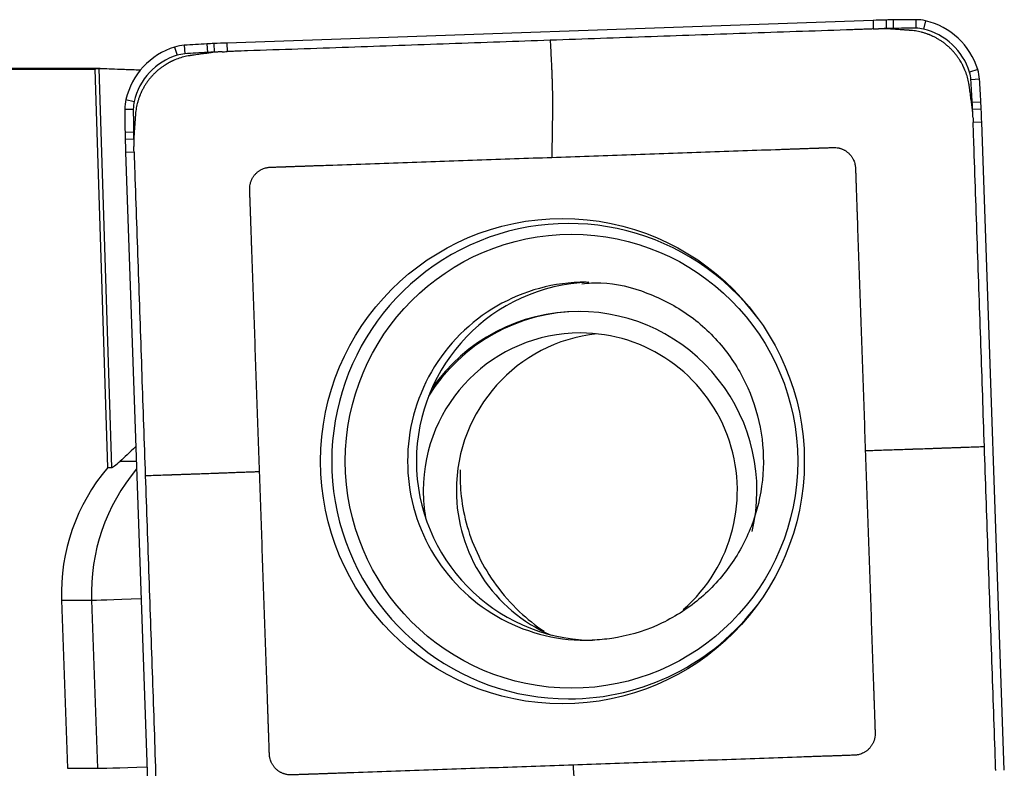
# Model space of a CAD drawing. Units: millimetres. Extents: x -83 to 106, y -81 to 24.
# Drawn here: x 69 to 76, y 4 to 10 of the extents above; entities that cross this region are included whole.
import ezdxf

# ---------------------------------------------------------------- set-up
doc = ezdxf.new("R2010")
doc.units = ezdxf.units.MM
doc.layers.add('1', color=4, linetype='CONTINUOUS')

msp = doc.modelspace()

# ---------------------------------------------------------------- linework, layer by layer
at = {"layer": '1'}
for p, q in [((74.8847, 9.5348), (70.3771, 9.3768)), ((74.8847, 9.5348), (74.8864, 9.4751)), ((74.9754, 9.5376), (74.9764, 9.4778)), ((75.0242, 9.5386), (75.0247, 9.4788)), ((75.1836, 9.5399), (75.1831, 9.4801)), ((75.2508, 9.5322), (75.237, 9.474)), ((70.012, 9.3486), (70.029, 9.2914)), ((70.0786, 9.3609), (70.0823, 9.3013)), ((70.2377, 9.3708), (70.2405, 9.3111)), ((70.2865, 9.3732), (70.2886, 9.3135)), ((70.3771, 9.3768), (70.3787, 9.3171)), ((69.492, 9.2), (67.2575, 9.2)), ((69.5453, 6.4128), (69.4566, 9.1936)), ((69.4837, 9.1999), (69.5726, 6.4128)), ((69.7744, 9.1899), (69.7744, 9.1898)), ((75.6151, 9.1912), (75.5577, 9.1737)), ((75.6274, 9.1244), (75.5676, 9.1202)), ((69.6723, 8.9829), (69.7299, 8.9694)), ((75.6373, 8.9647), (75.5774, 8.9614)), ((69.6647, 8.9154), (69.7238, 8.9154)), ((75.6397, 8.9157), (75.5797, 8.9131)), ((75.6433, 8.8248), (75.5833, 8.8227)), ((75.8007, 4.2999), (75.6433, 8.8248)), ((69.666, 8.7553), (69.725, 8.7563)), ((69.667, 8.7064), (69.726, 8.7079)), ((69.6697, 8.6154), (69.7288, 8.6175)), ((69.6697, 8.6154), (69.8271, 4.0905)), ((69.6329, 6.4587), (69.7448, 6.4587)), ((69.5453, 6.4128), (69.5726, 6.4128)), ((69.2231, 5.488), (69.4323, 5.488)), ((69.2231, 5.488), (69.2639, 4.3137)), ((69.4323, 5.488), (69.4731, 4.3137)), ((69.2639, 4.3137), (69.4731, 4.3137))]:
    msp.add_line(p, q, dxfattribs=at)
for centre, major_axis, ratio, start_param, end_param in [((75.2324, -0.4591), (0, -10), 0.996195, -3.115787, -3.106686), ((75.1039, 4.5392), (0, -5), 0.996195, -3.125587, -3.115787), ((75.1836, -0.4601), (0, -10), 0.996195, 3.141593, -3.125587), ((75.1831, -0.4601), (0, 9.9402), 0.996195, 0, 0.016006), ((75.1831, 9.2399), (0, 0.2402), 0.996195, -0.226893, 0), ((75.1836, 9.2399), (0, -0.3), 0.996195, 2.9147, -3.141593), ((75.1388, 9.045), (0, -0.5), 0.996195, 1.867502, 2.9147), ((75.2319, -0.4591), (0, 9.9402), 0.996195, 0.025806, 0.031267), ((75.1034, 4.5392), (0, 4.9402), 0.996195, 0.016006, 0.025806), ((75.1383, 9.045), (0, 0.4402), 0.996195, -1.27409, -0.226893), ((70.1577, 8.8704), (0, -0.5), 0.996195, -2.844887, -1.797689), ((70.0994, 9.0617), (0, -0.3), 0.996195, -3.071779, -2.844887), ((70.7735, -0.6147), (0, -10), 0.996195, -3.087785, -3.071779), ((70.5056, 4.3781), (0, -5), 0.996195, -3.097585, -3.087785), ((70.7247, -0.6171), (0, -10), 0.996195, -3.106686, -3.097585), ((70.1572, 8.8704), (0, 0.4402), 0.996195, 0.296706, 1.343904), ((70.099, 9.0617), (0, 0.2402), 0.996195, 0.069813, 0.296706), ((70.773, -0.6147), (0, 9.9402), 0.996195, 0.053807, 0.069813), ((70.5051, 4.3781), (0, 4.9402), 0.996195, 0.044007, 0.053807), ((70.7243, -0.6171), (0, 9.9402), 0.996195, 0.038546, 0.044007), ((75.3289, 9.1035), (0, 0.2402), 0.996195, -1.500983, -1.27409), ((75.3293, 9.1035), (0, -0.3), 0.996195, 1.640609, 1.867502), ((65.6893, 8.4268), (0, 9.9402), 0.996195, -1.516989, -1.500983), ((65.6898, 8.4268), (0, -10), 0.996195, 1.624604, 1.640609), ((69.9635, 8.9154), (0, -0.3), 0.996195, -1.797689, -1.570796), ((69.9631, 8.9154), (0, 0.2402), 0.996195, 1.343904, 1.570796), ((70.6631, 8.6958), (0, 4.9402), 0.996195, -1.526789, -1.516989), ((70.6635, 8.6958), (0, -5), 0.996195, 1.614804, 1.624604), ((79.6266, 8.9154), (0, -10), 0.996195, -1.570796, -1.55479), ((79.6262, 8.9154), (0, 9.9402), 0.996195, 1.570796, 1.586802), ((65.6869, 8.4758), (0, 9.9402), 0.996195, -1.532251, -1.526789), ((65.6874, 8.4758), (0, -10), 0.996195, 1.605703, 1.614804), ((74.6463, 8.8354), (0, -5), 0.996195, -1.55479, -1.54499), ((74.6458, 8.8354), (0, 4.9402), 0.996195, 1.586802, 1.596602), ((79.6256, 8.9644), (0, -10), 0.996195, -1.54499, -1.53589), ((79.6252, 8.9644), (0, 9.9402), 0.996195, 1.596602, 1.602064), ((72.7612, 6.4576), (0, -1.6592), 0.996195, 2.21551, 0), ((72.8829, 6.4576), (0, -1.25), 0.996195, 3.141592, 0), ((72.9444, 6.4576), (0, 1.25), 0.996195, 0.03495, 1.570796), ((72.8424, 6.2529), (0, 1.25), 0.996195, 0, 1.015814), ((72.8294, 6.2529), (0, 1.25), 0.996195, 0, 0.963291), ((72.8294, 6.2529), (0, 1.25), 0.996195, -1.801605, 0), ((72.8424, 6.2529), (0, 1.1), 0.996195, 0, 1.570796), ((72.8424, 6.2529), (0, 1.1), 0.996195, -2.426684, 0), ((73.0734, 6.2529), (0, 1.1), 0.996195, 0.105636, 1.570796), ((72.9444, 6.4576), (0, 1.25), 0.996195, 1.570796, 3.116853), ((70.5671, 5.5351), (0, 1.35), 0.996195, 0.863056, 1.605703), ((70.7763, 5.5351), (0, -1.35), 0.996195, -2.269606, -1.53589), ((72.8424, 6.2529), (0, 1.1), 0.996195, 1.570796, 1.745842), ((73.0734, 6.2529), (0, 1.1), 0.996195, 1.570796, 2.733283), ((70.0296, 5.5089), (-0.5996, -0.0209), 0.003042, 0.087214, 1.137954), ((72.7612, 6.4576), (0, -1.6592), 0.996195, 0, 0.926082), ((72.8829, 6.4576), (0, -1.25), 0.996195, 0, 0.034951), ((68.8363, 9.1739), (0, 5.2), 0.996195, 2.722714, -3.106686), ((70.0705, 4.3346), (-0.5996, -0.0209), 0.003042, 0.087214, 1.137954)]:
    msp.add_ellipse(centre, major_axis=major_axis, ratio=ratio, start_param=start_param, end_param=end_param, dxfattribs=at)
at = {"layer": '1', "extrusion": (0, 0, -1)}
for centre, major_axis, ratio, start_param, end_param in [((65.5248, 0), (-105.1565, 0), 0.087489, 1.593884, 1.608195), ((69.7821, 0), (-0.2979, 9.2), 0.087398, -0.034569, -0.000611), ((70.1508, 7.0336), (-0.58, -0.6183), 0.04503, -0.739916, -0.421202)]:
    msp.add_ellipse(centre, major_axis=major_axis, ratio=ratio, start_param=start_param, end_param=end_param, dxfattribs=at)
at = {"layer": '1'}
for centre, major_axis in [((72.7178, 6.4576), (0, 1.6941)), ((72.7813, 6.4576), (0, -1.5844))]:
    msp.add_ellipse(centre, major_axis=major_axis, ratio=0.996195, dxfattribs=at)
for points, knots in [([(74.8864, 9.4751), (74.8825, 9.475), (74.8645, 9.4743), (74.8318, 9.4732), (74.7883, 9.4716), (74.5243, 9.4624), (74.0403, 9.4454), (73.3364, 9.4208), (72.8672, 9.4043), (72.6325, 9.3961)], [0, 0, 0, 0, 0.005097, 0.024007, 0.043526, 0.063046, 0.375364, 0.687682, 1, 1, 1, 1]), ([(75.0058, 9.4749), (75.0048, 9.475), (75.0028, 9.4751), (75, 9.4753), (74.9972, 9.4754), (74.9945, 9.4756), (74.9908, 9.4758), (74.9863, 9.476), (74.9808, 9.4763), (74.9734, 9.4765), (74.9643, 9.4767), (74.9532, 9.4769), (74.9441, 9.4768), (74.9367, 9.4767), (74.9322, 9.4766), (74.9285, 9.4765), (74.9255, 9.4765), (74.9235, 9.4764), (74.9224, 9.4763)], [0, 0, 0, 0, 0.03655, 0.069517, 0.102485, 0.135452, 0.168419, 0.234354, 0.300288, 0.366223, 0.498092, 0.629961, 0.76183, 0.827765, 0.8937, 0.926667, 0.959634, 1, 1, 1, 1]), ([(75.143, 9.4653), (75.1429, 9.4653), (75.1423, 9.4653), (75.1413, 9.4654), (75.1386, 9.4656), (75.1345, 9.4658), (75.1272, 9.4664), (75.118, 9.467), (75.107, 9.4678), (75.0851, 9.4693), (75.0599, 9.4711), (75.0318, 9.4731), (75.018, 9.474), (75.0107, 9.4745), (75.0096, 9.4746), (75.0079, 9.4747), (75.0066, 9.4748), (75.0058, 9.4749)], [0, 0, 0, 0, 0.002351, 0.012349, 0.022347, 0.06234, 0.102333, 0.182319, 0.262304, 0.34229, 0.662233, 0.812207, 0.957493, 0.96218, 0.972178, 0.982177, 1, 1, 1, 1]), ([(75.5556, 9.079), (75.5556, 9.0793), (75.5555, 9.0801), (75.5552, 9.0817), (75.5549, 9.0838), (75.5544, 9.0872), (75.5537, 9.0914), (75.5519, 9.1016), (75.5474, 9.1237), (75.5379, 9.158), (75.5268, 9.1869), (75.5197, 9.2029), (75.5182, 9.206), (75.5174, 9.2077), (75.5169, 9.2089), (75.5164, 9.21), (75.5157, 9.2114), (75.5151, 9.2127), (75.5145, 9.2139), (75.514, 9.215), (75.5131, 9.2166), (75.5123, 9.2183), (75.5111, 9.2208), (75.5094, 9.2241), (75.5061, 9.2303), (75.5025, 9.2368), (75.4969, 9.2466), (75.4891, 9.2594), (75.4776, 9.2767), (75.4662, 9.2919), (75.4567, 9.3038), (75.4493, 9.3125), (75.4417, 9.321), (75.4338, 9.3294), (75.4257, 9.3376), (75.4175, 9.3455), (75.409, 9.3532), (75.4003, 9.3607), (75.3915, 9.368), (75.3825, 9.3751), (75.3733, 9.3819), (75.3639, 9.3884), (75.3544, 9.3947), (75.3448, 9.4008), (75.3351, 9.4066), (75.3219, 9.4139), (75.3103, 9.4199), (75.3002, 9.4247), (75.2936, 9.4277), (75.2885, 9.4299), (75.2847, 9.4315), (75.2836, 9.432), (75.2821, 9.4326), (75.2808, 9.4331), (75.2795, 9.4336), (75.2785, 9.4341), (75.277, 9.4347), (75.2757, 9.4352), (75.2746, 9.4356), (75.2735, 9.436), (75.2718, 9.4367), (75.2695, 9.4376), (75.2669, 9.4385), (75.2583, 9.4417), (75.2436, 9.4466), (75.2158, 9.4545), (75.188, 9.4602), (75.164, 9.4634), (75.1529, 9.4645), (75.148, 9.4649), (75.1463, 9.465), (75.1451, 9.4651), (75.1441, 9.4652), (75.1433, 9.4652), (75.143, 9.4653)], [0, 0, 0, 0, 0.001725, 0.003979, 0.008489, 0.012998, 0.022016, 0.031035, 0.067109, 0.139258, 0.211406, 0.220425, 0.224934, 0.228316, 0.229443, 0.231698, 0.233952, 0.237334, 0.238462, 0.240716, 0.242971, 0.24748, 0.249735, 0.256499, 0.265517, 0.283555, 0.292573, 0.319629, 0.355703, 0.391777, 0.409814, 0.427852, 0.445889, 0.463926, 0.481963, 0.5, 0.518037, 0.536074, 0.554111, 0.572148, 0.590186, 0.608223, 0.62626, 0.644297, 0.662334, 0.680371, 0.716445, 0.725464, 0.734483, 0.751392, 0.75252, 0.754774, 0.757029, 0.760411, 0.761538, 0.763793, 0.766048, 0.769429, 0.770557, 0.771684, 0.775066, 0.779575, 0.784085, 0.788594, 0.824668, 0.860742, 0.932891, 0.968965, 0.987002, 0.991511, 0.994893, 0.996021, 0.998275, 1, 1, 1, 1]), ([(72.6325, 9.3961), (72.3979, 9.3879), (71.9286, 9.3714), (71.2247, 9.3467), (70.7261, 9.3293), (70.4479, 9.3195), (70.4005, 9.3178), (70.3825, 9.3172), (70.3787, 9.3171)], [0, 0, 0, 0, 0.312318, 0.624636, 0.936954, 0.975993, 0.994903, 1, 1, 1, 1]), ([(72.6325, 9.3961), (72.6343, 9.3601), (72.637, 9.3062), (72.6398, 9.2501), (72.641, 9.2276), (72.6413, 9.222), (72.6415, 9.2175), (72.6417, 9.213), (72.6423, 9.2007), (72.6432, 9.1802), (72.6443, 9.1528), (72.6449, 9.1323), (72.6453, 9.1187), (72.6456, 9.1096), (72.646, 9.0937), (72.6464, 9.0778), (72.6468, 9.0641), (72.6469, 9.0585), (72.6471, 9.0539), (72.6472, 9.0494), (72.6475, 9.037), (72.6481, 9.0078), (72.6486, 8.9634), (72.6486, 8.9253), (72.6483, 8.9031), (72.6482, 8.8952), (72.6481, 8.8873), (72.6479, 8.8774), (72.6476, 8.8537), (72.647, 8.8182), (72.6463, 8.7708), (72.6456, 8.7234), (72.6448, 8.676), (72.6443, 8.6404), (72.6439, 8.6169), (72.6438, 8.609), (72.6437, 8.6048), (72.6437, 8.6041), (72.6437, 8.6032), (72.6437, 8.6014), (72.6436, 8.5978), (72.6437, 8.5902), (72.6438, 8.5834), (72.644, 8.5789)], [0, 0, 0, 0, 0.125, 0.1875, 0.195312, 0.203125, 0.207031, 0.210938, 0.21875, 0.25, 0.28125, 0.3125, 0.320312, 0.328125, 0.34375, 0.375, 0.382812, 0.390625, 0.394531, 0.398438, 0.40625, 0.4375, 0.5, 0.5625, 0.578125, 0.585938, 0.59375, 0.609375, 0.625, 0.6875, 0.75, 0.8125, 0.875, 0.9375, 0.953125, 0.968262, 0.96875, 0.969727, 0.970703, 0.972656, 0.976562, 0.984375, 1, 1, 1, 1]), ([(70.1234, 9.2893), (70.123, 9.2893), (70.1223, 9.2891), (70.1207, 9.2889), (70.1186, 9.2886), (70.1152, 9.2881), (70.111, 9.2874), (70.1008, 9.2856), (70.0788, 9.2811), (70.0447, 9.2715), (70.0158, 9.2604), (70, 9.2532), (69.9968, 9.2518), (69.9952, 9.251), (69.9939, 9.2504), (69.9929, 9.2499), (69.9914, 9.2492), (69.9902, 9.2486), (69.9889, 9.248), (69.9879, 9.2475), (69.9862, 9.2466), (69.9846, 9.2458), (69.9821, 9.2446), (69.9788, 9.2429), (69.9727, 9.2396), (69.9661, 9.236), (69.9564, 9.2304), (69.9436, 9.2226), (69.9264, 9.211), (69.9113, 9.1996), (69.8994, 9.19), (69.8907, 9.1826), (69.8822, 9.1749), (69.8739, 9.167), (69.8658, 9.1589), (69.8579, 9.1506), (69.8502, 9.1421), (69.8427, 9.1334), (69.8354, 9.1245), (69.8284, 9.1155), (69.8216, 9.1062), (69.8151, 9.0969), (69.8088, 9.0874), (69.8028, 9.0777), (69.7971, 9.0679), (69.7897, 9.0547), (69.7838, 9.043), (69.779, 9.0329), (69.776, 9.0263), (69.7738, 9.0212), (69.7722, 9.0173), (69.7717, 9.0162), (69.7711, 9.0147), (69.7706, 9.0134), (69.7701, 9.0122), (69.7697, 9.0111), (69.7691, 9.0096), (69.7686, 9.0083), (69.7681, 9.0072), (69.7677, 9.0061), (69.7671, 9.0044), (69.7662, 9.002), (69.7652, 8.9995), (69.762, 8.9908), (69.7571, 8.9761), (69.7493, 8.9482), (69.7436, 8.9203), (69.7404, 8.8962), (69.7394, 8.885), (69.739, 8.8802), (69.7388, 8.8785), (69.7387, 8.8772), (69.7387, 8.8762), (69.7386, 8.8754), (69.7386, 8.8751)], [0, 0, 0, 0, 0.001725, 0.003979, 0.008489, 0.012998, 0.022016, 0.031035, 0.067109, 0.139258, 0.211406, 0.220425, 0.224934, 0.228316, 0.229443, 0.231698, 0.233952, 0.237334, 0.238462, 0.240716, 0.242971, 0.24748, 0.249735, 0.256499, 0.265517, 0.283555, 0.292573, 0.319629, 0.355703, 0.391777, 0.409814, 0.427852, 0.445889, 0.463926, 0.481963, 0.5, 0.518037, 0.536074, 0.554111, 0.572148, 0.590186, 0.608223, 0.62626, 0.644297, 0.662334, 0.680371, 0.716445, 0.725464, 0.734483, 0.751392, 0.75252, 0.754774, 0.757029, 0.760411, 0.761538, 0.763793, 0.766048, 0.769429, 0.770557, 0.771684, 0.775066, 0.779575, 0.784085, 0.788594, 0.824668, 0.860742, 0.932891, 0.968965, 0.987002, 0.991511, 0.994893, 0.996021, 0.998275, 1, 1, 1, 1]), ([(70.2596, 9.3085), (70.2588, 9.3084), (70.2575, 9.3082), (70.2558, 9.308), (70.2515, 9.3074), (70.2442, 9.3063), (70.2306, 9.3044), (70.2131, 9.302), (70.1918, 9.2989), (70.17, 9.2959), (70.1518, 9.2933), (70.1372, 9.2912), (70.1297, 9.2902), (70.1257, 9.2896), (70.1248, 9.2895), (70.124, 9.2894), (70.1235, 9.2893), (70.1234, 9.2893)], [0, 0, 0, 0, 0.017823, 0.027822, 0.03782, 0.112807, 0.187793, 0.337767, 0.497738, 0.65771, 0.817681, 0.897667, 0.977653, 0.982652, 0.987651, 0.997649, 1, 1, 1, 1]), ([(70.3427, 9.3158), (70.3415, 9.3158), (70.3386, 9.3157), (70.3338, 9.3155), (70.3283, 9.3152), (70.321, 9.3148), (70.3118, 9.3142), (70.2972, 9.313), (70.2844, 9.3117), (70.2735, 9.3104), (70.269, 9.3098), (70.2653, 9.3093), (70.2625, 9.3089), (70.2606, 9.3087), (70.2596, 9.3085)], [0, 0, 0, 0, 0.040366, 0.1063, 0.172235, 0.23817, 0.370039, 0.501908, 0.765646, 0.831581, 0.897515, 0.930483, 0.96345, 1, 1, 1, 1]), ([(69.4837, 9.1999), (69.4879, 9.2001), (69.4975, 9.1999), (69.5275, 9.1989), (69.5482, 9.198), (69.5982, 9.196), (69.6281, 9.1948), (69.696, 9.1923), (69.7335, 9.191), (69.7744, 9.1899)], [0, 0, 0, 0, 0.25, 0.25, 0.5, 0.5, 0.75, 0.75, 1, 1, 1, 1]), ([(75.5748, 8.9423), (75.5747, 8.9431), (75.5745, 8.9444), (75.5742, 8.9461), (75.5736, 8.9504), (75.5726, 8.9577), (75.5707, 8.9714), (75.5682, 8.9889), (75.5652, 9.0103), (75.5622, 9.0322), (75.5596, 9.0505), (75.5576, 9.0651), (75.5565, 9.0726), (75.556, 9.0767), (75.5558, 9.0776), (75.5557, 9.0783), (75.5556, 9.0789), (75.5556, 9.079)], [0, 0, 0, 0, 0.017823, 0.027822, 0.03782, 0.112807, 0.187793, 0.337767, 0.497738, 0.65771, 0.817681, 0.897667, 0.977653, 0.982652, 0.987651, 0.997649, 1, 1, 1, 1]), ([(75.582, 8.8589), (75.582, 8.86), (75.5819, 8.8629), (75.5817, 8.8677), (75.5814, 8.8733), (75.581, 8.8806), (75.5804, 8.8898), (75.5792, 8.9045), (75.5779, 8.9173), (75.5766, 8.9283), (75.576, 8.9329), (75.5756, 8.9365), (75.5752, 8.9393), (75.5749, 8.9413), (75.5748, 8.9423)], [0, 0, 0, 0, 0.040366, 0.1063, 0.172235, 0.23817, 0.370039, 0.501908, 0.765646, 0.831581, 0.897515, 0.930483, 0.96345, 1, 1, 1, 1]), ([(69.7386, 8.8751), (69.7386, 8.875), (69.7385, 8.8744), (69.7385, 8.8734), (69.7383, 8.8707), (69.738, 8.8666), (69.7375, 8.8592), (69.7368, 8.85), (69.7361, 8.839), (69.7345, 8.817), (69.7328, 8.7917), (69.7308, 8.7634), (69.7298, 8.7497), (69.7293, 8.7423), (69.7292, 8.7412), (69.7291, 8.7394), (69.729, 8.7382), (69.729, 8.7374)], [0, 0, 0, 0, 0.002351, 0.012349, 0.022347, 0.06234, 0.102333, 0.182319, 0.262304, 0.34229, 0.662233, 0.812207, 0.957493, 0.96218, 0.972178, 0.982177, 1, 1, 1, 1]), ([(75.662, 6.5603), (75.6538, 6.7958), (75.6374, 7.2669), (75.6128, 7.9735), (75.5954, 8.474), (75.5857, 8.7532), (75.5841, 8.8008), (75.5834, 8.8189), (75.5833, 8.8227)], [0, 0, 0, 0, 0.312318, 0.624636, 0.936954, 0.975993, 0.994903, 1, 1, 1, 1]), ([(69.729, 8.7374), (69.7289, 8.7363), (69.7288, 8.7344), (69.7286, 8.7315), (69.7284, 8.7288), (69.7283, 8.726), (69.7281, 8.7224), (69.7278, 8.7178), (69.7276, 8.7122), (69.7274, 8.7049), (69.7271, 8.6957), (69.727, 8.6846), (69.727, 8.6754), (69.7271, 8.668), (69.7272, 8.6634), (69.7273, 8.6598), (69.7274, 8.6568), (69.7275, 8.6548), (69.7275, 8.6536)], [0, 0, 0, 0, 0.03655, 0.069517, 0.102485, 0.135452, 0.168419, 0.234354, 0.300288, 0.366223, 0.498092, 0.629961, 0.76183, 0.827765, 0.8937, 0.926667, 0.959634, 1, 1, 1, 1]), ([(69.7288, 8.6175), (69.7289, 8.6136), (69.7295, 8.5955), (69.7307, 8.5627), (69.7322, 8.519), (69.7414, 8.254), (69.7583, 7.7682), (69.7829, 7.0616), (69.7993, 6.5906), (69.8075, 6.355)], [0, 0, 0, 0, 0.005097, 0.024007, 0.043526, 0.063046, 0.375364, 0.687682, 1, 1, 1, 1]), ([(72.644, 8.5789), (72.8174, 8.5849), (73.1642, 8.5971), (73.6845, 8.6153), (74.0422, 8.6279), (74.2373, 8.6347), (74.2695, 8.6358), (74.2961, 8.6368), (74.3169, 8.6375), (74.3274, 8.6379), (74.333, 8.6381), (74.3338, 8.6381), (74.3359, 8.6382), (74.3382, 8.6382), (74.341, 8.6383), (74.3437, 8.6384), (74.3471, 8.6386), (74.3525, 8.6387), (74.3592, 8.639), (74.3674, 8.6393), (74.3742, 8.6395), (74.3796, 8.6397), (74.3836, 8.6398), (74.387, 8.64), (74.3897, 8.64), (74.3918, 8.6401), (74.3938, 8.6402), (74.3965, 8.6403), (74.3989, 8.6404), (74.4009, 8.6404), (74.4017, 8.6405), (74.4072, 8.6407), (74.4173, 8.641), (74.4382, 8.6417), (74.4568, 8.6424), (74.4731, 8.643), (74.4812, 8.6433), (74.488, 8.6435), (74.4934, 8.6437), (74.4964, 8.6438), (74.4985, 8.6439), (74.4995, 8.6439), (74.5005, 8.6439), (74.5013, 8.644), (74.5024, 8.644), (74.5037, 8.644), (74.5076, 8.6442), (74.5164, 8.6445), (74.5354, 8.6452), (74.5571, 8.6459), (74.5788, 8.6467), (74.5903, 8.6471), (74.597, 8.6473), (74.599, 8.6474), (74.6009, 8.6475), (74.6023, 8.6475), (74.6031, 8.6475), (74.604, 8.6476), (74.605, 8.6476), (74.6062, 8.6476), (74.607, 8.6477), (74.608, 8.6477), (74.6089, 8.6477), (74.61, 8.6478), (74.6108, 8.6478), (74.6135, 8.6478), (74.6172, 8.6478), (74.6221, 8.6475), (74.6298, 8.6469), (74.6388, 8.6457), (74.6492, 8.6434), (74.657, 8.6412), (74.6648, 8.6386), (74.6725, 8.6355), (74.6801, 8.6319), (74.6875, 8.6279), (74.6948, 8.6234), (74.7018, 8.6185), (74.7085, 8.6132), (74.715, 8.6075), (74.7211, 8.6015), (74.7268, 8.5951), (74.7322, 8.5884), (74.7371, 8.5815), (74.7416, 8.5743), (74.747, 8.5645), (74.7527, 8.5519), (74.7572, 8.5378), (74.7595, 8.5276), (74.7608, 8.5199), (74.7615, 8.5149), (74.7619, 8.5102), (74.7621, 8.5077), (74.7622, 8.5059), (74.7623, 8.5047), (74.7623, 8.5034), (74.7623, 8.5026), (74.7624, 8.5016), (74.7624, 8.5006), (74.7625, 8.4994), (74.7625, 8.4985), (74.7625, 8.4975), (74.7626, 8.4961), (74.7627, 8.4936), (74.7631, 8.4807), (74.7639, 8.4576), (74.7649, 8.4304), (74.7655, 8.4127), (74.7658, 8.4045), (74.7659, 8.4011), (74.766, 8.3984), (74.766, 8.3967), (74.7661, 8.3953), (74.7661, 8.3943), (74.7661, 8.3935), (74.7662, 8.3928), (74.7663, 8.3897), (74.7665, 8.3841), (74.7668, 8.3732), (74.7673, 8.3596), (74.7679, 8.3433), (74.7684, 8.3273), (74.7689, 8.3142), (74.7693, 8.304), (74.7694, 8.2986), (74.7696, 8.2954), (74.7696, 8.2933), (74.7697, 8.2909), (74.7698, 8.2882), (74.7699, 8.2855), (74.77, 8.2821), (74.7703, 8.2739), (74.7706, 8.2644), (74.771, 8.2535), (74.7712, 8.2467), (74.7714, 8.2413), (74.7716, 8.2372), (74.7717, 8.2331), (74.7718, 8.2301), (74.7719, 8.228), (74.7719, 8.2272), (74.7723, 8.2163), (74.773, 8.1952), (74.7745, 8.1526), (74.7817, 7.9462), (74.7946, 7.5762), (74.8127, 7.054), (74.8249, 6.7058), (74.8309, 6.5317)], [0, 0, 0, 0, 0.125, 0.25, 0.375, 0.382812, 0.390625, 0.398193, 0.401978, 0.405643, 0.405762, 0.406006, 0.40625, 0.407227, 0.407715, 0.408203, 0.40918, 0.410156, 0.412109, 0.414062, 0.416016, 0.416992, 0.417969, 0.418945, 0.419434, 0.419922, 0.42041, 0.420898, 0.421875, 0.422119, 0.422363, 0.422478, 0.426025, 0.429688, 0.4375, 0.439453, 0.441406, 0.443359, 0.444336, 0.445312, 0.445557, 0.445801, 0.446045, 0.446289, 0.446411, 0.446777, 0.447266, 0.449219, 0.453125, 0.460938, 0.464844, 0.46875, 0.469238, 0.469727, 0.470215, 0.470581, 0.470703, 0.470825, 0.471191, 0.471436, 0.47168, 0.471802, 0.472168, 0.472412, 0.472656, 0.472778, 0.474609, 0.475586, 0.476562, 0.480469, 0.482422, 0.484375, 0.486328, 0.488281, 0.490234, 0.492188, 0.494141, 0.496094, 0.498047, 0.5, 0.501953, 0.503906, 0.505859, 0.507812, 0.509766, 0.511719, 0.515625, 0.519531, 0.522461, 0.523438, 0.525391, 0.526367, 0.5271, 0.527344, 0.527832, 0.528076, 0.52832, 0.528442, 0.528809, 0.529053, 0.529297, 0.529419, 0.529785, 0.530273, 0.53125, 0.539062, 0.546875, 0.550781, 0.551758, 0.552734, 0.553223, 0.553711, 0.553955, 0.554199, 0.554443, 0.554565, 0.554688, 0.556641, 0.558594, 0.5625, 0.566406, 0.570312, 0.573975, 0.575806, 0.577637, 0.577881, 0.578125, 0.579102, 0.57959, 0.580078, 0.581055, 0.582031, 0.585938, 0.587891, 0.589844, 0.59082, 0.591797, 0.592773, 0.59375, 0.593994, 0.594238, 0.59438, 0.601807, 0.609375, 0.625, 0.75, 0.875, 1, 1, 1, 1]), ([(70.6046, 6.3836), (70.5986, 6.5577), (70.5865, 6.9058), (70.5683, 7.4281), (70.5558, 7.7871), (70.549, 7.983), (70.5479, 8.0153), (70.5469, 8.042), (70.5462, 8.0629), (70.5458, 8.0734), (70.5456, 8.079), (70.5456, 8.0799), (70.5455, 8.0819), (70.5455, 8.0843), (70.5454, 8.087), (70.5453, 8.0898), (70.5452, 8.0932), (70.545, 8.0986), (70.5447, 8.1054), (70.5444, 8.1136), (70.5442, 8.1204), (70.544, 8.1258), (70.5439, 8.1299), (70.5438, 8.1333), (70.5437, 8.136), (70.5436, 8.138), (70.5435, 8.1401), (70.5434, 8.1428), (70.5433, 8.1452), (70.5433, 8.1472), (70.5432, 8.1481), (70.5431, 8.1535), (70.5427, 8.1637), (70.542, 8.1846), (70.5413, 8.2033), (70.5408, 8.2196), (70.5405, 8.2278), (70.5402, 8.2346), (70.54, 8.24), (70.5399, 8.2431), (70.5399, 8.2451), (70.5398, 8.2462), (70.5398, 8.2472), (70.5398, 8.248), (70.5397, 8.2491), (70.5397, 8.2504), (70.5395, 8.2543), (70.5392, 8.2632), (70.5386, 8.2822), (70.5378, 8.304), (70.5371, 8.3258), (70.5367, 8.3373), (70.5364, 8.3441), (70.5364, 8.3461), (70.5363, 8.348), (70.5362, 8.3493), (70.5362, 8.3502), (70.5362, 8.3511), (70.5361, 8.3521), (70.5361, 8.3533), (70.5361, 8.3541), (70.536, 8.3551), (70.536, 8.356), (70.536, 8.3571), (70.536, 8.3579), (70.5359, 8.3606), (70.536, 8.3644), (70.5362, 8.3693), (70.5368, 8.377), (70.538, 8.386), (70.5403, 8.3965), (70.5425, 8.4043), (70.5451, 8.4121), (70.5482, 8.4198), (70.5518, 8.4274), (70.5558, 8.4349), (70.5602, 8.4422), (70.5651, 8.4492), (70.5704, 8.456), (70.576, 8.4625), (70.5821, 8.4686), (70.5884, 8.4744), (70.5951, 8.4797), (70.602, 8.4847), (70.6092, 8.4892), (70.6189, 8.4946), (70.6315, 8.5003), (70.6455, 8.5049), (70.6557, 8.5072), (70.6633, 8.5085), (70.6684, 8.5092), (70.673, 8.5096), (70.6755, 8.5098), (70.6773, 8.5099), (70.6785, 8.5099), (70.6798, 8.51), (70.6806, 8.51), (70.6816, 8.5101), (70.6826, 8.5101), (70.6838, 8.5101), (70.6846, 8.5102), (70.6857, 8.5102), (70.687, 8.5103), (70.6896, 8.5103), (70.7024, 8.5108), (70.7254, 8.5116), (70.7525, 8.5126), (70.7702, 8.5132), (70.7783, 8.5135), (70.7817, 8.5136), (70.7844, 8.5137), (70.7861, 8.5137), (70.7875, 8.5138), (70.7885, 8.5138), (70.7893, 8.5138), (70.79, 8.5139), (70.793, 8.514), (70.7986, 8.5142), (70.8095, 8.5145), (70.823, 8.515), (70.8393, 8.5156), (70.8552, 8.5161), (70.8682, 8.5166), (70.8784, 8.517), (70.8838, 8.5172), (70.887, 8.5173), (70.8891, 8.5173), (70.8914, 8.5174), (70.8942, 8.5175), (70.8969, 8.5176), (70.9002, 8.5177), (70.9084, 8.518), (70.9179, 8.5183), (70.9287, 8.5187), (70.9355, 8.519), (70.9409, 8.5192), (70.945, 8.5193), (70.949, 8.5194), (70.9521, 8.5195), (70.9541, 8.5196), (70.955, 8.5196), (70.9658, 8.52), (70.9868, 8.5208), (71.0293, 8.5223), (71.2349, 8.5295), (71.6034, 8.5424), (72.1237, 8.5606), (72.4706, 8.5728), (72.644, 8.5789)], [0, 0, 0, 0, 0.125, 0.25, 0.375, 0.382812, 0.390625, 0.398193, 0.401978, 0.405643, 0.405762, 0.406006, 0.40625, 0.407227, 0.407715, 0.408203, 0.40918, 0.410156, 0.412109, 0.414062, 0.416016, 0.416992, 0.417969, 0.418945, 0.419434, 0.419922, 0.42041, 0.420898, 0.421875, 0.422119, 0.422363, 0.422478, 0.426025, 0.429688, 0.4375, 0.439453, 0.441406, 0.443359, 0.444336, 0.445312, 0.445557, 0.445801, 0.446045, 0.446289, 0.446411, 0.446777, 0.447266, 0.449219, 0.453125, 0.460938, 0.464844, 0.46875, 0.469238, 0.469727, 0.470215, 0.470581, 0.470703, 0.470825, 0.471191, 0.471436, 0.47168, 0.471802, 0.472168, 0.472412, 0.472656, 0.472778, 0.474609, 0.475586, 0.476562, 0.480469, 0.482422, 0.484375, 0.486328, 0.488281, 0.490234, 0.492188, 0.494141, 0.496094, 0.498047, 0.5, 0.501953, 0.503906, 0.505859, 0.507812, 0.509766, 0.511719, 0.515625, 0.519531, 0.522461, 0.523438, 0.525391, 0.526367, 0.5271, 0.527344, 0.527832, 0.528076, 0.52832, 0.528442, 0.528809, 0.529053, 0.529297, 0.529419, 0.529785, 0.530273, 0.53125, 0.539062, 0.546875, 0.550781, 0.551758, 0.552734, 0.553223, 0.553711, 0.553955, 0.554199, 0.554443, 0.554565, 0.554688, 0.556641, 0.558594, 0.5625, 0.566406, 0.570312, 0.573975, 0.575806, 0.577637, 0.577881, 0.578125, 0.579102, 0.57959, 0.580078, 0.581055, 0.582031, 0.585938, 0.587891, 0.589844, 0.59082, 0.591797, 0.592773, 0.59375, 0.593994, 0.594238, 0.59438, 0.601807, 0.609375, 0.625, 0.75, 0.875, 1, 1, 1, 1]), ([(72.8539, 7.6967), (72.8985, 7.7023), (73.0516, 7.7109), (73.3122, 7.6433), (73.606, 7.4907), (73.8493, 7.2612), (74.0241, 6.9768), (74.1188, 6.6563), (74.1271, 6.3228), (74.0491, 5.9993), (73.8907, 5.7081), (73.6627, 5.4688), (73.381, 5.2975), (73.125, 5.224), (72.9717, 5.21), (72.9258, 5.2084)], [0, 0, 0, 0, 0.034737, 0.120503, 0.206067, 0.291146, 0.375629, 0.459579, 0.543191, 0.626737, 0.710411, 0.794456, 0.879038, 0.964189, 1, 1, 1, 1]), ([(74.8309, 6.5317), (74.837, 6.3576), (74.8491, 6.0095), (74.8672, 5.4872), (74.8797, 5.1281), (74.8865, 4.9323), (74.8877, 4.9), (74.8886, 4.8733), (74.8893, 4.8524), (74.8897, 4.8418), (74.8899, 4.8362), (74.8899, 4.8354), (74.89, 4.8334), (74.8901, 4.831), (74.8902, 4.8283), (74.8903, 4.8255), (74.8904, 4.8221), (74.8906, 4.8167), (74.8908, 4.8099), (74.8911, 4.8017), (74.8913, 4.7949), (74.8915, 4.7895), (74.8917, 4.7854), (74.8918, 4.782), (74.8919, 4.7793), (74.8919, 4.7772), (74.892, 4.7752), (74.8921, 4.7725), (74.8922, 4.7701), (74.8923, 4.7681), (74.8923, 4.7672), (74.8925, 4.7618), (74.8928, 4.7516), (74.8936, 4.7307), (74.8942, 4.712), (74.8948, 4.6956), (74.8951, 4.6875), (74.8953, 4.6807), (74.8955, 4.6752), (74.8956, 4.6722), (74.8957, 4.6701), (74.8957, 4.6691), (74.8957, 4.6681), (74.8958, 4.6673), (74.8958, 4.6662), (74.8959, 4.6649), (74.896, 4.661), (74.8963, 4.6521), (74.897, 4.6331), (74.8977, 4.6113), (74.8985, 4.5895), (74.8989, 4.578), (74.8991, 4.5712), (74.8992, 4.5692), (74.8992, 4.5673), (74.8993, 4.5659), (74.8993, 4.5651), (74.8994, 4.5642), (74.8994, 4.5632), (74.8994, 4.562), (74.8995, 4.5611), (74.8995, 4.5602), (74.8995, 4.5592), (74.8995, 4.5582), (74.8996, 4.5574), (74.8996, 4.5546), (74.8996, 4.5509), (74.8993, 4.546), (74.8987, 4.5383), (74.8975, 4.5292), (74.8952, 4.5188), (74.893, 4.511), (74.8904, 4.5032), (74.8873, 4.4955), (74.8838, 4.4878), (74.8798, 4.4804), (74.8753, 4.4731), (74.8704, 4.4661), (74.8652, 4.4593), (74.8595, 4.4528), (74.8535, 4.4467), (74.8471, 4.4409), (74.8404, 4.4356), (74.8335, 4.4306), (74.8264, 4.4261), (74.8166, 4.4206), (74.8041, 4.415), (74.79, 4.4104), (74.7798, 4.4081), (74.7722, 4.4068), (74.7672, 4.4061), (74.7625, 4.4057), (74.76, 4.4055), (74.7582, 4.4054), (74.757, 4.4053), (74.7558, 4.4053), (74.755, 4.4053), (74.754, 4.4052), (74.753, 4.4052), (74.7518, 4.4051), (74.7509, 4.4051), (74.7499, 4.4051), (74.7485, 4.405), (74.746, 4.4049), (74.7331, 4.4045), (74.7101, 4.4037), (74.683, 4.4027), (74.6654, 4.4021), (74.6572, 4.4018), (74.6538, 4.4017), (74.6511, 4.4016), (74.6494, 4.4016), (74.6481, 4.4015), (74.6471, 4.4015), (74.6462, 4.4014), (74.6455, 4.4014), (74.6425, 4.4013), (74.6369, 4.4011), (74.6261, 4.4007), (74.6125, 4.4003), (74.5963, 4.3997), (74.5803, 4.3991), (74.5673, 4.3987), (74.5571, 4.3983), (74.5517, 4.3981), (74.5485, 4.398), (74.5465, 4.3979), (74.5441, 4.3979), (74.5414, 4.3978), (74.5387, 4.3977), (74.5353, 4.3976), (74.5272, 4.3973), (74.5177, 4.3969), (74.5068, 4.3966), (74.5001, 4.3963), (74.4946, 4.3961), (74.4906, 4.396), (74.4865, 4.3958), (74.4835, 4.3957), (74.4814, 4.3957), (74.4806, 4.3956), (74.4697, 4.3953), (74.4487, 4.3945), (74.4062, 4.393), (74.2006, 4.3858), (73.8321, 4.3729), (73.3118, 4.3547), (72.965, 4.3425), (72.7916, 4.3364)], [0, 0, 0, 0, 0.125, 0.25, 0.375, 0.382812, 0.390625, 0.398193, 0.401978, 0.405643, 0.405762, 0.406006, 0.40625, 0.407227, 0.407715, 0.408203, 0.40918, 0.410156, 0.412109, 0.414062, 0.416016, 0.416992, 0.417969, 0.418945, 0.419434, 0.419922, 0.42041, 0.420898, 0.421875, 0.422119, 0.422363, 0.422478, 0.426025, 0.429688, 0.4375, 0.439453, 0.441406, 0.443359, 0.444336, 0.445312, 0.445557, 0.445801, 0.446045, 0.446289, 0.446411, 0.446777, 0.447266, 0.449219, 0.453125, 0.460938, 0.464844, 0.46875, 0.469238, 0.469727, 0.470215, 0.470581, 0.470703, 0.470825, 0.471191, 0.471436, 0.47168, 0.471802, 0.472168, 0.472412, 0.472656, 0.472778, 0.474609, 0.475586, 0.476562, 0.480469, 0.482422, 0.484375, 0.486328, 0.488281, 0.490234, 0.492188, 0.494141, 0.496094, 0.498047, 0.5, 0.501953, 0.503906, 0.505859, 0.507812, 0.509766, 0.511719, 0.515625, 0.519531, 0.522461, 0.523438, 0.525391, 0.526367, 0.5271, 0.527344, 0.527832, 0.528076, 0.52832, 0.528442, 0.528809, 0.529053, 0.529297, 0.529419, 0.529785, 0.530273, 0.53125, 0.539062, 0.546875, 0.550781, 0.551758, 0.552734, 0.553223, 0.553711, 0.553955, 0.554199, 0.554443, 0.554565, 0.554688, 0.556641, 0.558594, 0.5625, 0.566406, 0.570312, 0.573975, 0.575806, 0.577637, 0.577881, 0.578125, 0.579102, 0.57959, 0.580078, 0.581055, 0.582031, 0.585938, 0.587891, 0.589844, 0.59082, 0.591797, 0.592773, 0.59375, 0.593994, 0.594238, 0.59438, 0.601807, 0.609375, 0.625, 0.75, 0.875, 1, 1, 1, 1]), ([(74.8309, 6.5317), (74.8354, 6.5319), (74.8423, 6.5321), (74.8501, 6.5324), (74.8539, 6.5325), (74.8557, 6.5326), (74.8567, 6.5326), (74.8573, 6.5326), (74.8617, 6.5328), (74.87, 6.533), (74.8947, 6.5339), (74.9319, 6.5351), (74.9815, 6.5368), (75.0311, 6.5384), (75.0807, 6.5401), (75.1179, 6.5413), (75.1427, 6.5421), (75.1531, 6.5425), (75.1613, 6.5428), (75.1696, 6.543), (75.1927, 6.5438), (75.232, 6.5451), (75.2773, 6.5467), (75.3068, 6.5477), (75.3193, 6.5481), (75.3238, 6.5483), (75.3283, 6.5485), (75.334, 6.5487), (75.3477, 6.5491), (75.3637, 6.5497), (75.3797, 6.5502), (75.3888, 6.5506), (75.4024, 6.551), (75.4229, 6.5518), (75.4501, 6.5527), (75.4703, 6.5534), (75.4825, 6.5539), (75.4869, 6.554), (75.4913, 6.5542), (75.4968, 6.5544), (75.5188, 6.5552), (75.5739, 6.5571), (75.6268, 6.559), (75.662, 6.5603)], [0, 0, 0, 0, 0.015625, 0.023438, 0.027344, 0.029297, 0.030273, 0.03125, 0.031738, 0.046875, 0.0625, 0.125, 0.1875, 0.25, 0.3125, 0.375, 0.390625, 0.40625, 0.414062, 0.421875, 0.4375, 0.5, 0.5625, 0.59375, 0.601562, 0.605469, 0.609375, 0.617188, 0.625, 0.65625, 0.671875, 0.679688, 0.6875, 0.71875, 0.75, 0.78125, 0.789062, 0.792969, 0.796875, 0.804688, 0.8125, 0.875, 1, 1, 1, 1]), ([(75.7407, 4.2978), (75.7406, 4.3017), (75.7399, 4.3198), (75.7388, 4.3526), (75.7373, 4.3963), (75.7281, 4.6613), (75.7112, 5.147), (75.6866, 5.8537), (75.6702, 6.3247), (75.662, 6.5603)], [0, 0, 0, 0, 0.005097, 0.024007, 0.043526, 0.063046, 0.375364, 0.687682, 1, 1, 1, 1]), ([(69.5726, 6.4128), (69.576, 6.4128), (69.583, 6.4171), (69.6034, 6.433), (69.6169, 6.4447), (69.6329, 6.4587)], [0, 0, 0, 0, 0.5, 0.5, 1, 1, 1, 1]), ([(70.6046, 6.3836), (70.6001, 6.3834), (70.5934, 6.3832), (70.586, 6.3829), (70.5826, 6.3828), (70.581, 6.3827), (70.58, 6.3827), (70.5795, 6.3827), (70.5755, 6.3825), (70.568, 6.3822), (70.5457, 6.3814), (70.5121, 6.3802), (70.4673, 6.3785), (70.4224, 6.3769), (70.3776, 6.3752), (70.344, 6.374), (70.3215, 6.3731), (70.3122, 6.3728), (70.3048, 6.3725), (70.2972, 6.3722), (70.2762, 6.3715), (70.2396, 6.3701), (70.1964, 6.3686), (70.1676, 6.3676), (70.1554, 6.3671), (70.151, 6.367), (70.1465, 6.3668), (70.1409, 6.3666), (70.1274, 6.3661), (70.1117, 6.3656), (70.0959, 6.365), (70.087, 6.3647), (70.0735, 6.3642), (70.0531, 6.3635), (70.0257, 6.3626), (70.0051, 6.3619), (69.9926, 6.3614), (69.9881, 6.3613), (69.9836, 6.3611), (69.9779, 6.3609), (69.9552, 6.3601), (69.8984, 6.3582), (69.8438, 6.3563), (69.8075, 6.355)], [0, 0, 0, 0, 0.015625, 0.023438, 0.027344, 0.029297, 0.030273, 0.03125, 0.031738, 0.046875, 0.0625, 0.125, 0.1875, 0.25, 0.3125, 0.375, 0.390625, 0.40625, 0.414062, 0.421875, 0.4375, 0.5, 0.5625, 0.59375, 0.601562, 0.605469, 0.609375, 0.617188, 0.625, 0.65625, 0.671875, 0.679688, 0.6875, 0.71875, 0.75, 0.78125, 0.789062, 0.792969, 0.796875, 0.804688, 0.8125, 0.875, 1, 1, 1, 1]), ([(69.8075, 6.355), (69.8157, 6.1195), (69.8321, 5.6484), (69.8567, 4.9418), (69.8741, 4.4413), (69.8838, 4.1621), (69.8854, 4.1145), (69.8861, 4.0964), (69.8862, 4.0926)], [0, 0, 0, 0, 0.312318, 0.624636, 0.936954, 0.975993, 0.994903, 1, 1, 1, 1]), ([(72.7916, 4.3364), (72.6181, 4.3304), (72.2713, 4.3182), (71.751, 4.3), (71.3933, 4.2874), (71.1982, 4.2806), (71.166, 4.2795), (71.1395, 4.2785), (71.1186, 4.2778), (71.1081, 4.2774), (71.1025, 4.2772), (71.1017, 4.2772), (71.0997, 4.2771), (71.0973, 4.277), (71.0946, 4.2769), (71.0919, 4.2768), (71.0885, 4.2767), (71.0831, 4.2765), (71.0763, 4.2763), (71.0682, 4.276), (71.0614, 4.2758), (71.056, 4.2756), (71.0519, 4.2754), (71.0485, 4.2753), (71.0458, 4.2752), (71.0438, 4.2752), (71.0417, 4.2751), (71.039, 4.275), (71.0367, 4.2749), (71.0346, 4.2748), (71.0338, 4.2748), (71.0284, 4.2746), (71.0182, 4.2743), (70.9974, 4.2735), (70.9787, 4.2729), (70.9625, 4.2723), (70.9543, 4.272), (70.9476, 4.2718), (70.9422, 4.2716), (70.9391, 4.2715), (70.9371, 4.2714), (70.9361, 4.2714), (70.935, 4.2714), (70.9342, 4.2713), (70.9332, 4.2713), (70.9318, 4.2712), (70.9279, 4.2711), (70.9191, 4.2708), (70.9001, 4.2701), (70.8784, 4.2694), (70.8568, 4.2686), (70.8453, 4.2682), (70.8385, 4.268), (70.8365, 4.2679), (70.8346, 4.2678), (70.8333, 4.2678), (70.8324, 4.2678), (70.8315, 4.2677), (70.8305, 4.2677), (70.8293, 4.2676), (70.8285, 4.2676), (70.8275, 4.2676), (70.8266, 4.2676), (70.8255, 4.2675), (70.8248, 4.2675), (70.822, 4.2675), (70.8183, 4.2675), (70.8134, 4.2678), (70.8058, 4.2683), (70.7967, 4.2696), (70.7863, 4.2719), (70.7785, 4.2741), (70.7708, 4.2767), (70.7631, 4.2798), (70.7555, 4.2834), (70.748, 4.2874), (70.7408, 4.2918), (70.7338, 4.2967), (70.727, 4.302), (70.7206, 4.3077), (70.7145, 4.3138), (70.7087, 4.3202), (70.7034, 4.3269), (70.6984, 4.3338), (70.6939, 4.341), (70.6885, 4.3508), (70.6829, 4.3634), (70.6783, 4.3775), (70.676, 4.3877), (70.6747, 4.3954), (70.674, 4.4004), (70.6736, 4.4051), (70.6734, 4.4076), (70.6733, 4.4094), (70.6733, 4.4106), (70.6732, 4.4119), (70.6732, 4.4127), (70.6732, 4.4137), (70.6731, 4.4147), (70.6731, 4.4159), (70.6731, 4.4168), (70.673, 4.4178), (70.673, 4.4192), (70.6729, 4.4217), (70.6724, 4.4346), (70.6716, 4.4577), (70.6707, 4.4849), (70.6701, 4.5026), (70.6698, 4.5108), (70.6697, 4.5142), (70.6696, 4.5169), (70.6695, 4.5186), (70.6695, 4.52), (70.6694, 4.521), (70.6694, 4.5218), (70.6694, 4.5225), (70.6693, 4.5256), (70.6691, 4.5312), (70.6687, 4.5421), (70.6682, 4.5557), (70.6677, 4.572), (70.6671, 4.588), (70.6666, 4.601), (70.6663, 4.6112), (70.6661, 4.6167), (70.666, 4.6199), (70.6659, 4.622), (70.6658, 4.6243), (70.6657, 4.6271), (70.6656, 4.6298), (70.6655, 4.6332), (70.6652, 4.6413), (70.6649, 4.6509), (70.6645, 4.6617), (70.6643, 4.6685), (70.6641, 4.674), (70.664, 4.6781), (70.6638, 4.6821), (70.6637, 4.6852), (70.6636, 4.6872), (70.6636, 4.6881), (70.6632, 4.699), (70.6625, 4.7201), (70.661, 4.7627), (70.6538, 4.9691), (70.641, 5.339), (70.6228, 5.8613), (70.6107, 6.2095), (70.6046, 6.3836)], [0, 0, 0, 0, 0.125, 0.25, 0.375, 0.382812, 0.390625, 0.398193, 0.401978, 0.405643, 0.405762, 0.406006, 0.40625, 0.407227, 0.407715, 0.408203, 0.40918, 0.410156, 0.412109, 0.414062, 0.416016, 0.416992, 0.417969, 0.418945, 0.419434, 0.419922, 0.42041, 0.420898, 0.421875, 0.422119, 0.422363, 0.422478, 0.426025, 0.429688, 0.4375, 0.439453, 0.441406, 0.443359, 0.444336, 0.445312, 0.445557, 0.445801, 0.446045, 0.446289, 0.446411, 0.446777, 0.447266, 0.449219, 0.453125, 0.460938, 0.464844, 0.46875, 0.469238, 0.469727, 0.470215, 0.470581, 0.470703, 0.470825, 0.471191, 0.471436, 0.47168, 0.471802, 0.472168, 0.472412, 0.472656, 0.472778, 0.474609, 0.475586, 0.476562, 0.480469, 0.482422, 0.484375, 0.486328, 0.488281, 0.490234, 0.492188, 0.494141, 0.496094, 0.498047, 0.5, 0.501953, 0.503906, 0.505859, 0.507812, 0.509766, 0.511719, 0.515625, 0.519531, 0.522461, 0.523438, 0.525391, 0.526367, 0.5271, 0.527344, 0.527832, 0.528076, 0.52832, 0.528442, 0.528809, 0.529053, 0.529297, 0.529419, 0.529785, 0.530273, 0.53125, 0.539062, 0.546875, 0.550781, 0.551758, 0.552734, 0.553223, 0.553711, 0.553955, 0.554199, 0.554443, 0.554565, 0.554688, 0.556641, 0.558594, 0.5625, 0.566406, 0.570312, 0.573975, 0.575806, 0.577637, 0.577881, 0.578125, 0.579102, 0.57959, 0.580078, 0.581055, 0.582031, 0.585938, 0.587891, 0.589844, 0.59082, 0.591797, 0.592773, 0.59375, 0.593994, 0.594238, 0.59438, 0.601807, 0.609375, 0.625, 0.75, 0.875, 1, 1, 1, 1]), ([(72.0118, 6.211), (72.0278, 6.0712), (72.0671, 5.9315), (72.1678, 5.7246), (72.2082, 5.6569), (72.3025, 5.5276), (72.3565, 5.4655), (72.4713, 5.3574), (72.5284, 5.3116), (72.5902, 5.2702)], [0, 0, 0, 0, 0.412626, 0.412626, 0.61894, 0.61894, 0.825253, 0.825253, 1, 1, 1, 1]), ([(72.7916, 4.3364), (72.7917, 4.3319), (72.792, 4.325), (72.7925, 4.3175), (72.7928, 4.3139), (72.793, 4.3121), (72.793, 4.3111), (72.7931, 4.3105), (72.7934, 4.3063), (72.7941, 4.2984), (72.7961, 4.2749), (72.7992, 4.2393), (72.8032, 4.1919), (72.8072, 4.1445), (72.8113, 4.0971), (72.8143, 4.0616), (72.8163, 4.0378), (72.8171, 4.028), (72.8178, 4.0201), (72.8185, 4.0122), (72.8203, 3.99), (72.823, 3.9519), (72.8255, 3.9075), (72.827, 3.8782), (72.8275, 3.8658), (72.8277, 3.8613), (72.8279, 3.8568), (72.8281, 3.8511), (72.8287, 3.8375), (72.8294, 3.8216), (72.8301, 3.8057), (72.8304, 3.7966), (72.831, 3.783), (72.8318, 3.7625), (72.8326, 3.735), (72.8331, 3.7146), (72.8334, 3.7022), (72.8335, 3.6978), (72.8336, 3.6933), (72.8337, 3.6876), (72.8341, 3.6652), (72.8352, 3.609), (72.8363, 3.5551), (72.837, 3.5192)], [0, 0, 0, 0, 0.015625, 0.023438, 0.027344, 0.029297, 0.030273, 0.03125, 0.031738, 0.046875, 0.0625, 0.125, 0.1875, 0.25, 0.3125, 0.375, 0.390625, 0.40625, 0.414062, 0.421875, 0.4375, 0.5, 0.5625, 0.59375, 0.601562, 0.605469, 0.609375, 0.617188, 0.625, 0.65625, 0.671875, 0.679688, 0.6875, 0.71875, 0.75, 0.78125, 0.789062, 0.792969, 0.796875, 0.804688, 0.8125, 0.875, 1, 1, 1, 1])]:
    msp.add_open_spline(points, degree=3, knots=knots, dxfattribs=at)
for points in [[(74.8864, 9.4751), (74.8984, 9.4755), (74.9104, 9.4759), (74.9224, 9.4763)], [(70.3427, 9.3157), (70.3547, 9.3162), (70.3667, 9.3167), (70.3787, 9.3171)], [(75.582, 8.8589), (75.5824, 8.8468), (75.5829, 8.8348), (75.5833, 8.8227)], [(69.7288, 8.6175), (69.7284, 8.6295), (69.728, 8.6416), (69.7276, 8.6536)], [(72.0044, 6.3968), (72.0022, 6.3356), (72.0045, 6.2737), (72.0118, 6.211)]]:
    msp.add_open_spline(points, degree=3, dxfattribs=at)

doc.saveas('drawing.dxf')
